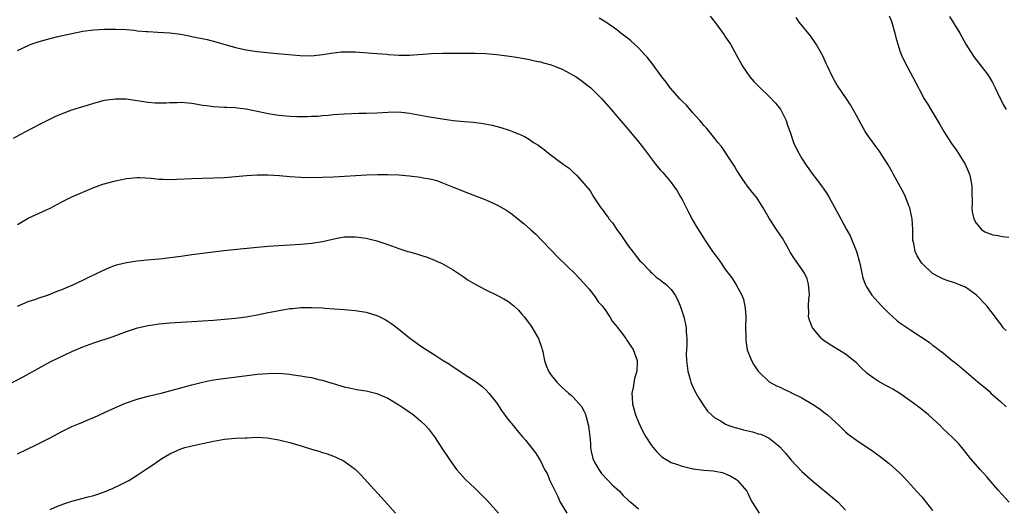
# Model space of a CAD drawing. Units: inches. Extents: x 2550000 to 2553000, y 1557000 to 1560000.
# Drawn here: x 2550449 to 2550630, y 1558298 to 1558387 of the extents above; entities that cross this region are included whole.
import ezdxf

# ---------------------------------------------------------------- set-up
doc = ezdxf.new("R2010")
doc.units = ezdxf.units.IN
doc.header["$MEASUREMENT"] = 0
doc.layers.add('LD25501557_10ft', color=73, linetype='Continuous')

msp = doc.modelspace()

# ---------------------------------------------------------------- linework, layer by layer
at = {"layer": 'LD25501557_10ft'}
for points, elevation in [([(2550576.13, 1558388.13), (2550577.07, 1558387), (2550578.74, 1558384.74), (2550579, 1558384.31), (2550579.87, 1558383), (2550582.09, 1558379), (2550583.46, 1558377), (2550584.19, 1558376.19), (2550585.31, 1558375), (2550587, 1558373.43), (2550588.16, 1558372.16), (2550589.07, 1558371.07), (2550589.76, 1558369.76), (2550590.12, 1558369), (2550590.32, 1558368.32), (2550590.79, 1558367), (2550590.84, 1558366.84), (2550591.48, 1558365), (2550591.95, 1558363.95), (2550592.44, 1558363), (2550593, 1558362.06), (2550593.68, 1558361), (2550595, 1558359.12), (2550596.6, 1558357), (2550597, 1558356.42), (2550597.59, 1558355.59), (2550597.96, 1558355), (2550599.74, 1558351.74), (2550601.17, 1558349), (2550601.84, 1558347.84), (2550603.02, 1558345), (2550603.58, 1558343), (2550603.76, 1558342.24), (2550603.99, 1558341), (2550604.18, 1558340.18), (2550604.61, 1558339), (2550605, 1558338.33), (2550605.85, 1558337), (2550606.38, 1558336.38), (2550607, 1558335.71), (2550607.63, 1558335), (2550609, 1558333.58), (2550610.38, 1558332.38), (2550611, 1558331.89), (2550613, 1558330.58), (2550616.33, 1558328.33), (2550617, 1558327.82), (2550617.48, 1558327.48), (2550618.08, 1558327), (2550619, 1558326.32), (2550620.57, 1558325), (2550621, 1558324.68), (2550621.93, 1558323.93), (2550625.35, 1558321), (2550626.27, 1558320.27), (2550627.35, 1558319.35), (2550627.7, 1558319), (2550629.46, 1558317.46), (2550630.48, 1558316.48)], 7430), ([(2550630.47, 1558330.47), (2550629.94, 1558331), (2550629.56, 1558331.56), (2550629, 1558332.29), (2550628.72, 1558332.72), (2550626.94, 1558335), (2550625.06, 1558337), (2550623, 1558338.43), (2550621.62, 1558339), (2550621, 1558339.22), (2550619.65, 1558339.65), (2550619, 1558339.89), (2550618.27, 1558340.27), (2550617, 1558340.97), (2550615, 1558342.85), (2550614.87, 1558343), (2550614.18, 1558344.18), (2550613.79, 1558345), (2550613.53, 1558346.47), (2550613.39, 1558347), (2550613.35, 1558347.35), (2550613.34, 1558349), (2550613.22, 1558351), (2550613.19, 1558351.19), (2550612.79, 1558353), (2550612.63, 1558353.37), (2550612.02, 1558355), (2550611.71, 1558355.71), (2550609.87, 1558359), (2550609.58, 1558359.58), (2550608.85, 1558360.85), (2550607.29, 1558363.29), (2550607, 1558363.66), (2550606.44, 1558364.44), (2550605, 1558366.47), (2550604.64, 1558367), (2550603.48, 1558369), (2550603, 1558369.92), (2550601.89, 1558371.89), (2550601.2, 1558373), (2550599.5, 1558375.5), (2550599, 1558376.33), (2550598.62, 1558377), (2550597.69, 1558379), (2550597.48, 1558379.48), (2550596.85, 1558380.85), (2550595.6, 1558383), (2550594.55, 1558384.55), (2550592.58, 1558387), (2550591.93, 1558387.93)], 7420), ([(2550609, 1558388.18), (2550609.37, 1558387.37), (2550609.51, 1558387), (2550610.06, 1558385), (2550610.22, 1558384.22), (2550610.58, 1558383), (2550611, 1558381.77), (2550611.31, 1558381), (2550611.83, 1558379.83), (2550613.93, 1558375.93), (2550614.39, 1558375), (2550614.61, 1558374.61), (2550615.44, 1558373), (2550616.04, 1558372.04), (2550616.64, 1558371), (2550618.3, 1558368.3), (2550619.03, 1558367), (2550620.31, 1558365), (2550620.59, 1558364.59), (2550621, 1558364.05), (2550621.42, 1558363.42), (2550622.98, 1558361), (2550623.58, 1558359.58), (2550623.82, 1558359), (2550624.19, 1558357), (2550624.18, 1558356.18), (2550624.27, 1558353.73), (2550624.21, 1558353), (2550624.24, 1558352.24), (2550624.53, 1558351), (2550625, 1558350.15), (2550625.96, 1558349), (2550626.57, 1558348.57), (2550628.04, 1558348.04), (2550629, 1558347.91), (2550629.75, 1558347.75), (2550631, 1558347.59)], 7410), ([(2550620.1, 1558388.1), (2550621.98, 1558385), (2550623.08, 1558383), (2550624.35, 1558381), (2550624.62, 1558380.62), (2550625.91, 1558379), (2550627, 1558377.56), (2550627.38, 1558377), (2550627.97, 1558375.97), (2550628.46, 1558375), (2550629.28, 1558373.28), (2550629.43, 1558373), (2550629.93, 1558371.93), (2550630.5, 1558371)], 7400), ([(2550631.02, 1558299), (2550629, 1558301.22), (2550627.27, 1558303.27), (2550627, 1558303.56), (2550626.34, 1558304.34), (2550625.7, 1558305), (2550623.95, 1558307), (2550622.65, 1558308.65), (2550621.74, 1558309.74), (2550620.53, 1558311), (2550619, 1558312.41), (2550618.41, 1558313), (2550616.22, 1558315), (2550615.57, 1558315.57), (2550614.44, 1558316.44), (2550613.3, 1558317.3), (2550611, 1558318.92), (2550609.7, 1558319.7), (2550609, 1558320.11), (2550608.4, 1558320.4), (2550607, 1558321.19), (2550606.29, 1558321.71), (2550605, 1558322.61), (2550603.76, 1558323.76), (2550603, 1558324.53), (2550602.45, 1558325), (2550601, 1558326.16), (2550599.6, 1558327), (2550597.99, 1558327.99), (2550597, 1558328.66), (2550596.81, 1558328.81), (2550596.6, 1558329), (2550595, 1558330.89), (2550594.92, 1558331), (2550594.38, 1558332.38), (2550594.24, 1558333), (2550594.3, 1558333.7), (2550594.21, 1558335), (2550594.27, 1558336.27), (2550594.37, 1558337), (2550594.31, 1558337.69), (2550594.23, 1558339), (2550593.95, 1558339.95), (2550593.46, 1558341), (2550593, 1558341.72), (2550591.64, 1558343.64), (2550590.87, 1558344.87), (2550590.56, 1558345.44), (2550589.41, 1558347.41), (2550589, 1558348.04), (2550588.35, 1558349), (2550587.07, 1558351), (2550585.91, 1558353), (2550585, 1558354.46), (2550584.61, 1558355), (2550583.88, 1558355.88), (2550582.99, 1558356.99), (2550582.16, 1558358.16), (2550581, 1558359.97), (2550580.62, 1558360.62), (2550580.39, 1558361), (2550578.23, 1558364.23), (2550577.58, 1558365), (2550577, 1558365.73), (2550575.52, 1558367.52), (2550575, 1558368.09), (2550574.61, 1558368.61), (2550574.28, 1558369), (2550573, 1558370.42), (2550571.8, 1558371.8), (2550571, 1558372.55), (2550570.58, 1558373), (2550568.82, 1558375), (2550568.06, 1558376.06), (2550567.3, 1558377), (2550565.49, 1558379.49), (2550565, 1558380.05), (2550564.6, 1558380.6), (2550564.25, 1558381), (2550563, 1558382.31), (2550561.61, 1558383.61), (2550561, 1558384.09), (2550559.78, 1558385), (2550559, 1558385.65), (2550557, 1558387.06), (2550555.78, 1558387.78)], 7440), ([(2550449, 1558381.86), (2550451, 1558382.79), (2550451.55, 1558383), (2550453, 1558383.52), (2550455, 1558384.08), (2550456.42, 1558384.42), (2550458.99, 1558384.99), (2550461, 1558385.39), (2550463, 1558385.66), (2550465, 1558385.78), (2550466.23, 1558385.77), (2550467, 1558385.79), (2550469, 1558385.68), (2550470.44, 1558385.56), (2550471, 1558385.48), (2550472.64, 1558385.36), (2550473, 1558385.31), (2550474.77, 1558385.23), (2550477, 1558385.08), (2550479, 1558384.82), (2550480.52, 1558384.52), (2550481, 1558384.44), (2550483.84, 1558383.84), (2550485.44, 1558383.44), (2550489, 1558382.4), (2550491, 1558381.97), (2550493, 1558381.68), (2550496.68, 1558381.32), (2550500.93, 1558380.93), (2550503, 1558380.9), (2550505, 1558381.09), (2550506.62, 1558381.38), (2550508.41, 1558381.59), (2550509, 1558381.62), (2550509.6, 1558381.6), (2550511, 1558381.6), (2550515, 1558381.32), (2550516.85, 1558381.15), (2550517.14, 1558381.14), (2550519, 1558381.01), (2550520.98, 1558381.02), (2550525, 1558381.28), (2550527, 1558381.35), (2550533, 1558381.37), (2550535, 1558381.31), (2550537, 1558381.14), (2550538.89, 1558380.89), (2550540.61, 1558380.61), (2550543, 1558380.17), (2550543.96, 1558379.96), (2550545, 1558379.75), (2550545.58, 1558379.58), (2550547, 1558379.22), (2550547.58, 1558379), (2550549, 1558378.42), (2550551, 1558377.35), (2550551.55, 1558377), (2550552.39, 1558376.39), (2550553, 1558375.96), (2550553.55, 1558375.55), (2550554.23, 1558375), (2550555, 1558374.26), (2550556.27, 1558373), (2550558, 1558371), (2550559, 1558369.79), (2550561.21, 1558367.21), (2550563, 1558365.09), (2550563.93, 1558363.93), (2550565, 1558362.45), (2550566.14, 1558361), (2550567, 1558359.95), (2550567.45, 1558359.45), (2550569, 1558357.62), (2550569.46, 1558357), (2550570.08, 1558356.08), (2550570.74, 1558355), (2550571, 1558354.53), (2550572.18, 1558352.18), (2550573, 1558350.64), (2550573.61, 1558349.61), (2550575.22, 1558347), (2550576.57, 1558345), (2550577.62, 1558343.62), (2550578.03, 1558343), (2550579, 1558341.64), (2550580.12, 1558340.12), (2550580.88, 1558339), (2550581.96, 1558337), (2550582.25, 1558336.26), (2550582.59, 1558334.59), (2550582.68, 1558333), (2550582.66, 1558331), (2550582.7, 1558329.3), (2550582.68, 1558329), (2550582.68, 1558328.68), (2550582.96, 1558326.96), (2550583.74, 1558325), (2550584.17, 1558324.17), (2550584.97, 1558323), (2550587, 1558321.08), (2550587.11, 1558321), (2550588.32, 1558320.32), (2550589, 1558320.07), (2550589.71, 1558319.71), (2550591, 1558319.13), (2550591.23, 1558319), (2550593, 1558318.14), (2550594.97, 1558316.97), (2550596.18, 1558316.18), (2550597, 1558315.52), (2550597.67, 1558315), (2550599.87, 1558313), (2550600.43, 1558312.43), (2550601, 1558311.91), (2550601.49, 1558311.49), (2550603, 1558310.37), (2550606.23, 1558308.23), (2550607.87, 1558307), (2550609, 1558306.12), (2550610.27, 1558305), (2550611, 1558304.3), (2550611.62, 1558303.62), (2550613, 1558302.18), (2550614.03, 1558301), (2550615, 1558299.97), (2550615.45, 1558299.45), (2550617, 1558297.5)], 7450), ([(2550448.25, 1558365.75), (2550449.53, 1558366.47), (2550453, 1558368.28), (2550454.8, 1558369.2), (2550456.15, 1558369.85), (2550457.57, 1558370.43), (2550459, 1558370.96), (2550461, 1558371.6), (2550461.84, 1558371.84), (2550463, 1558372.2), (2550465, 1558372.72), (2550467, 1558373.01), (2550468.98, 1558372.98), (2550473, 1558372.37), (2550474.28, 1558372.28), (2550475, 1558372.25), (2550476.28, 1558372.28), (2550477, 1558372.33), (2550478.34, 1558372.34), (2550479, 1558372.37), (2550481, 1558372.18), (2550482.03, 1558372.03), (2550483, 1558371.84), (2550483.76, 1558371.76), (2550485, 1558371.57), (2550487, 1558371.48), (2550487.44, 1558371.44), (2550489, 1558371.42), (2550489.35, 1558371.35), (2550491, 1558371.17), (2550493.31, 1558370.69), (2550495, 1558370.31), (2550497, 1558369.98), (2550499, 1558369.79), (2550500.26, 1558369.74), (2550502.27, 1558369.73), (2550503, 1558369.78), (2550504.17, 1558369.83), (2550505, 1558369.92), (2550506.01, 1558369.99), (2550507, 1558370.1), (2550509, 1558370.25), (2550511.65, 1558370.35), (2550513, 1558370.37), (2550515, 1558370.44), (2550517, 1558370.56), (2550519, 1558370.59), (2550521, 1558370.38), (2550525, 1558369.63), (2550527, 1558369.31), (2550528.98, 1558369.02), (2550531, 1558368.83), (2550532.7, 1558368.7), (2550534.48, 1558368.48), (2550536.14, 1558368.14), (2550537.73, 1558367.73), (2550539.25, 1558367.25), (2550539.87, 1558367), (2550541, 1558366.59), (2550542.1, 1558366.1), (2550543, 1558365.52), (2550543.73, 1558365), (2550544.52, 1558364.52), (2550545, 1558364.15), (2550545.7, 1558363.7), (2550546.51, 1558363), (2550547, 1558362.65), (2550549.2, 1558361), (2550550.25, 1558360.25), (2550551, 1558359.52), (2550551.3, 1558359.3), (2550551.6, 1558359), (2550553, 1558357.44), (2550553.34, 1558357), (2550554.12, 1558356.12), (2550554.72, 1558355), (2550556.11, 1558353), (2550556.5, 1558352.5), (2550557, 1558351.77), (2550557.35, 1558351.35), (2550557.58, 1558351), (2550558.21, 1558350.21), (2550559, 1558349), (2550559.86, 1558347.86), (2550561, 1558346.2), (2550563.28, 1558343.28), (2550563.53, 1558343), (2550565, 1558341.47), (2550565.22, 1558341.22), (2550565.49, 1558341), (2550566.27, 1558340.27), (2550567, 1558339.78), (2550567.41, 1558339.41), (2550568.04, 1558339), (2550569, 1558338.04), (2550569.76, 1558337), (2550570.15, 1558336.15), (2550570.63, 1558335), (2550571, 1558333.93), (2550571.3, 1558333), (2550571.63, 1558331.63), (2550571.76, 1558331), (2550571.77, 1558330.23), (2550571.87, 1558329), (2550571.85, 1558327.85), (2550571.8, 1558327), (2550571.78, 1558326.22), (2550571.81, 1558325), (2550572.06, 1558323), (2550572.5, 1558321.5), (2550572.63, 1558321), (2550572.72, 1558320.72), (2550573, 1558320.15), (2550573.36, 1558319.36), (2550574.06, 1558318.06), (2550574.86, 1558316.86), (2550575, 1558316.7), (2550575.7, 1558315.7), (2550576.39, 1558315), (2550577, 1558314.49), (2550578.16, 1558313.84), (2550579, 1558313.3), (2550579.76, 1558313), (2550580.68, 1558312.68), (2550581, 1558312.62), (2550582.28, 1558312.28), (2550583.91, 1558311.91), (2550585, 1558311.55), (2550585.47, 1558311.47), (2550586.53, 1558311), (2550587, 1558310.76), (2550588.51, 1558309.49), (2550589, 1558309.1), (2550590, 1558308), (2550590.76, 1558307), (2550591, 1558306.73), (2550593, 1558304.64), (2550595, 1558302.87), (2550599, 1558299.58), (2550599.31, 1558299.31), (2550599.63, 1558299), (2550601, 1558297.52)], 7460), ([(2550449, 1558349.93), (2550451, 1558351.07), (2550453, 1558352.01), (2550455, 1558352.91), (2550457, 1558354), (2550457.67, 1558354.33), (2550459, 1558354.99), (2550461, 1558355.89), (2550463, 1558356.72), (2550464.68, 1558357.32), (2550467, 1558357.94), (2550467.89, 1558358.11), (2550469, 1558358.37), (2550471, 1558358.56), (2550471.46, 1558358.54), (2550473.58, 1558358.42), (2550475, 1558358.27), (2550475.73, 1558358.27), (2550477, 1558358.2), (2550478.24, 1558358.24), (2550481, 1558358.37), (2550483, 1558358.43), (2550485, 1558358.47), (2550487, 1558358.56), (2550491.05, 1558358.95), (2550493, 1558359.05), (2550495, 1558359.04), (2550497.08, 1558358.92), (2550499, 1558358.75), (2550501, 1558358.61), (2550503, 1558358.55), (2550505, 1558358.6), (2550507, 1558358.7), (2550513.07, 1558359.07), (2550515.13, 1558359.13), (2550517, 1558359.13), (2550519, 1558359.06), (2550521, 1558358.87), (2550523, 1558358.62), (2550523.49, 1558358.51), (2550525, 1558358.24), (2550525.98, 1558357.98), (2550527, 1558357.59), (2550528.85, 1558356.85), (2550529, 1558356.77), (2550530.3, 1558356.3), (2550531, 1558355.98), (2550535, 1558354.47), (2550537, 1558353.54), (2550538.64, 1558352.64), (2550539, 1558352.36), (2550539.82, 1558351.82), (2550540.83, 1558351), (2550542.04, 1558350.04), (2550543.16, 1558349), (2550544.16, 1558348.16), (2550545.15, 1558347.15), (2550545.27, 1558347), (2550547, 1558345.21), (2550548.07, 1558344.07), (2550550.08, 1558342.08), (2550551.25, 1558341), (2550552.09, 1558340.09), (2550553, 1558339.19), (2550553.93, 1558338.07), (2550554.8, 1558337), (2550554.88, 1558336.88), (2550555, 1558336.75), (2550555.69, 1558335.69), (2550556.31, 1558335), (2550557, 1558334.09), (2550557.42, 1558333.42), (2550557.76, 1558333), (2550558.2, 1558332.2), (2550559, 1558331.25), (2550559.09, 1558331.09), (2550559.81, 1558330.19), (2550560.68, 1558329), (2550560.8, 1558328.8), (2550561, 1558328.56), (2550561.6, 1558327.6), (2550562.02, 1558327), (2550562.74, 1558325), (2550562.74, 1558324.74), (2550562.68, 1558323), (2550562.29, 1558321.71), (2550562.04, 1558320.04), (2550561.81, 1558319), (2550561.82, 1558318.18), (2550561.89, 1558317), (2550562.12, 1558316.12), (2550562.44, 1558315), (2550563, 1558313.67), (2550563.31, 1558313), (2550563.87, 1558311.87), (2550564.38, 1558311), (2550565.41, 1558309.41), (2550566.29, 1558308.29), (2550567.31, 1558307.31), (2550567.75, 1558307), (2550569, 1558306.29), (2550570.01, 1558305.99), (2550571, 1558305.59), (2550572.8, 1558305.2), (2550573, 1558305.14), (2550575, 1558304.89), (2550576.77, 1558304.77), (2550577, 1558304.71), (2550578.43, 1558304.43), (2550579, 1558304.22), (2550579.82, 1558303.82), (2550581, 1558303.14), (2550581.19, 1558303), (2550582.87, 1558301), (2550583, 1558300.78), (2550583.58, 1558299.58), (2550583.9, 1558299), (2550585.17, 1558297)], 7470), ([(2550449.02, 1558334.98), (2550451, 1558335.79), (2550452.17, 1558336.17), (2550453, 1558336.47), (2550454.53, 1558337), (2550455, 1558337.17), (2550456.3, 1558337.7), (2550457, 1558337.97), (2550459.46, 1558339), (2550463.64, 1558341), (2550464.54, 1558341.46), (2550465.93, 1558342.07), (2550467, 1558342.46), (2550467.42, 1558342.58), (2550469, 1558342.98), (2550471, 1558343.28), (2550473.51, 1558343.51), (2550475, 1558343.63), (2550475.72, 1558343.72), (2550477, 1558343.85), (2550478, 1558344), (2550479, 1558344.12), (2550481, 1558344.4), (2550486.86, 1558345.14), (2550488.65, 1558345.35), (2550493, 1558345.78), (2550495, 1558345.97), (2550497, 1558346.11), (2550501, 1558346.32), (2550503, 1558346.5), (2550505, 1558346.84), (2550507.38, 1558347.38), (2550509, 1558347.66), (2550509.7, 1558347.7), (2550511, 1558347.7), (2550511.63, 1558347.63), (2550513, 1558347.42), (2550515, 1558346.92), (2550517, 1558346.25), (2550519, 1558345.54), (2550520.64, 1558345), (2550521, 1558344.89), (2550522.48, 1558344.47), (2550523, 1558344.29), (2550524, 1558344), (2550525.44, 1558343.44), (2550526.38, 1558343), (2550526.82, 1558342.82), (2550529, 1558341.6), (2550531, 1558340.28), (2550531.75, 1558339.75), (2550533, 1558338.97), (2550535, 1558337.93), (2550537, 1558336.98), (2550538.28, 1558336.28), (2550539, 1558335.87), (2550539.5, 1558335.5), (2550540.14, 1558335), (2550541, 1558334.19), (2550541.54, 1558333.54), (2550542.01, 1558333), (2550543, 1558331.71), (2550543.29, 1558331.29), (2550543.5, 1558331), (2550544.67, 1558329), (2550545.24, 1558327.24), (2550545.33, 1558327), (2550545.44, 1558326.56), (2550545.74, 1558325), (2550546.07, 1558324.07), (2550546.49, 1558323), (2550547, 1558322.3), (2550547.99, 1558321), (2550548.52, 1558320.52), (2550549, 1558320.03), (2550549.56, 1558319.56), (2550550.15, 1558319), (2550550.64, 1558318.64), (2550551, 1558318.28), (2550552.57, 1558316.57), (2550553, 1558315.73), (2550553.24, 1558315.24), (2550553.37, 1558314.63), (2550553.84, 1558313), (2550553.97, 1558311.97), (2550554.08, 1558311), (2550554.17, 1558309.83), (2550554.21, 1558309), (2550554.31, 1558308.31), (2550554.63, 1558307), (2550555, 1558306.2), (2550555.7, 1558305), (2550556.24, 1558304.24), (2550557.21, 1558303.21), (2550557.43, 1558303), (2550558.17, 1558302.17), (2550559, 1558301.47), (2550559.5, 1558301), (2550560.2, 1558300.2), (2550561, 1558299.52), (2550561.26, 1558299.26), (2550561.58, 1558299), (2550563, 1558297.79)], 7480), ([(2550447, 1558320.39), (2550450.04, 1558321.96), (2550455, 1558324.72), (2550456.51, 1558325.49), (2550459, 1558326.65), (2550461, 1558327.5), (2550463, 1558328.24), (2550466.59, 1558329.41), (2550468.07, 1558329.93), (2550469, 1558330.29), (2550471.04, 1558330.96), (2550473, 1558331.41), (2550473.46, 1558331.46), (2550475, 1558331.73), (2550475.78, 1558331.78), (2550477, 1558331.91), (2550477.94, 1558331.94), (2550479, 1558332.01), (2550480.05, 1558332.05), (2550483, 1558332.24), (2550485, 1558332.4), (2550489, 1558332.77), (2550491, 1558333), (2550493, 1558333.34), (2550495, 1558333.77), (2550496.04, 1558333.96), (2550497, 1558334.18), (2550497.72, 1558334.28), (2550499, 1558334.5), (2550499.47, 1558334.53), (2550501, 1558334.69), (2550503, 1558334.73), (2550505, 1558334.63), (2550505.41, 1558334.59), (2550509, 1558334.34), (2550511, 1558334.16), (2550513, 1558333.83), (2550515, 1558333.24), (2550515.52, 1558333), (2550516.49, 1558332.49), (2550517, 1558332.2), (2550517.72, 1558331.72), (2550518.68, 1558331), (2550521, 1558329.14), (2550523, 1558327.69), (2550524.01, 1558327), (2550525.86, 1558325.86), (2550527.16, 1558325), (2550528.3, 1558324.3), (2550529, 1558323.8), (2550529.49, 1558323.49), (2550531, 1558322.46), (2550533, 1558321.21), (2550534.25, 1558320.25), (2550535, 1558319.63), (2550535.55, 1558319), (2550537, 1558317.14), (2550537.83, 1558315.83), (2550539, 1558314.21), (2550540.03, 1558313), (2550540.46, 1558312.46), (2550541, 1558311.81), (2550541.73, 1558311), (2550542.31, 1558310.31), (2550544.07, 1558308.07), (2550545, 1558306.58), (2550545.78, 1558305), (2550546.23, 1558304.23), (2550546.74, 1558303), (2550547, 1558302.5), (2550547.68, 1558301), (2550548.14, 1558300.14), (2550548.63, 1558299), (2550549.84, 1558297)], 7490), ([(2550449, 1558307.88), (2550452.47, 1558309.53), (2550455.12, 1558310.88), (2550457, 1558311.9), (2550459, 1558312.87), (2550460.5, 1558313.5), (2550461, 1558313.7), (2550461.91, 1558314.09), (2550463, 1558314.53), (2550465, 1558315.44), (2550467, 1558316.39), (2550468.81, 1558317.19), (2550471, 1558317.92), (2550473, 1558318.43), (2550475.39, 1558319), (2550481, 1558320.52), (2550483, 1558321.02), (2550484.64, 1558321.36), (2550486.36, 1558321.64), (2550491.69, 1558322.31), (2550493, 1558322.45), (2550495, 1558322.63), (2550497, 1558322.65), (2550499, 1558322.48), (2550499.62, 1558322.38), (2550501, 1558322.2), (2550502, 1558322), (2550503, 1558321.86), (2550504.54, 1558321.46), (2550505, 1558321.36), (2550506.11, 1558321), (2550506.8, 1558320.8), (2550508.35, 1558320.35), (2550509, 1558320.18), (2550509.96, 1558319.96), (2550511, 1558319.75), (2550511.63, 1558319.63), (2550513, 1558319.4), (2550515, 1558318.94), (2550517, 1558318.09), (2550519, 1558316.86), (2550520.09, 1558316.09), (2550521.68, 1558315), (2550523, 1558313.89), (2550523.98, 1558313), (2550524.45, 1558312.45), (2550525.53, 1558311), (2550527, 1558308.74), (2550528.17, 1558307), (2550529, 1558305.82), (2550529.62, 1558305), (2550530.24, 1558304.24), (2550531.19, 1558303.19), (2550533, 1558301.5), (2550534.26, 1558300.26), (2550535.26, 1558299.26), (2550537.3, 1558297)], 7500), ([(2550455, 1558297.64), (2550455.94, 1558298.06), (2550457, 1558298.52), (2550457.35, 1558298.65), (2550459, 1558299.21), (2550461.99, 1558299.99), (2550463, 1558300.24), (2550465, 1558300.9), (2550466.47, 1558301.53), (2550467.84, 1558302.16), (2550469.48, 1558303), (2550471, 1558303.94), (2550473, 1558305.29), (2550474.01, 1558305.99), (2550475.52, 1558307), (2550477, 1558307.88), (2550479, 1558308.78), (2550479.72, 1558309), (2550480.74, 1558309.26), (2550483, 1558309.74), (2550485, 1558310.2), (2550487, 1558310.53), (2550489, 1558310.71), (2550490.83, 1558310.83), (2550491.17, 1558310.83), (2550493, 1558310.91), (2550494.82, 1558310.82), (2550497, 1558310.46), (2550499, 1558309.95), (2550501.28, 1558309.28), (2550503, 1558308.73), (2550504.34, 1558308.34), (2550505, 1558308.1), (2550505.85, 1558307.85), (2550507, 1558307.41), (2550507.31, 1558307.31), (2550509, 1558306.52), (2550511, 1558305.05), (2550512.02, 1558304.02), (2550517, 1558298.57), (2550518.38, 1558297)], 7510)]:
    msp.add_lwpolyline(points, dxfattribs=dict(at, elevation=elevation))

doc.saveas('drawing.dxf')
